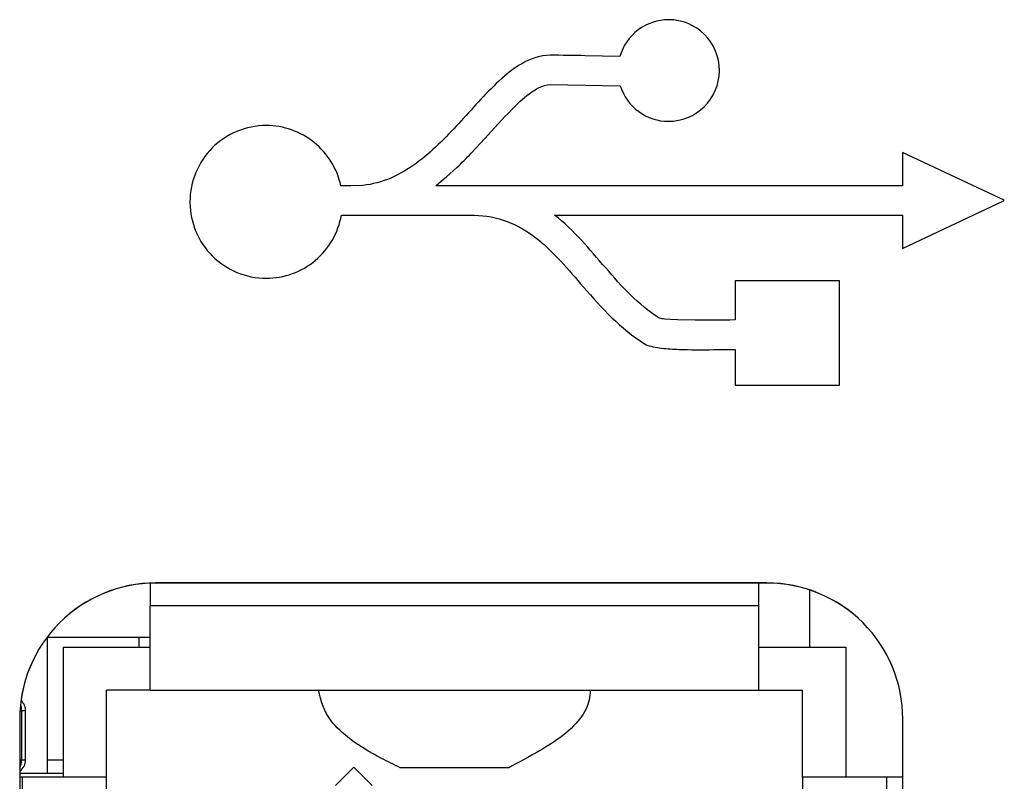
# Model space of a CAD drawing. Units: centimetres. Extents: x -22 to 22, y -2.2 to 2.2.
# Drawn here: x 20.3 to 21, y -0.1 to 0.4 of the extents above; entities that cross this region are included whole.
import ezdxf

# ---------------------------------------------------------------- set-up
doc = ezdxf.new("R2010")
doc.units = ezdxf.units.CM
doc.header["$MEASUREMENT"] = 0
for name, color, linetype in [('Case', 7, 'Continuous'), ('Marking', 7, 'Continuous'), ('Panel', 7, 'Continuous')]:
    doc.layers.add(name, color=color, linetype=linetype)

msp = doc.modelspace()

# ---------------------------------------------------------------- linework, layer by layer
at = {"layer": 'Case', "color": 250, "lineweight": 25}
for points, knots in [([(20.41999, 0.01), (20.39347, 0.01), (20.36804, -0.00054), (20.34928, -0.01929), (20.34928, -0.01929), (20.33053, -0.03804), (20.31999, -0.06348), (20.31999, -0.09)], [0, 0, 0, 0, 0.333333, 0.333333, 0.333333, 0.333333, 1, 1, 1, 1]), ([(20.96999, -0.09), (20.96999, -0.06348), (20.95946, -0.03804), (20.94071, -0.01929), (20.94071, -0.01929), (20.92195, -0.00054), (20.89652, 0.01), (20.86999, 0.01)], [0, 0, 0, 0, 0.333333, 0.333333, 0.333333, 0.333333, 1, 1, 1, 1]), ([(20.6, -0.1258), (20.59537, -0.12352), (20.59074, -0.12125), (20.58639, -0.11896), (20.58639, -0.11896), (20.569, -0.10981), (20.55618, -0.10057), (20.54922, -0.09128), (20.54922, -0.09128), (20.54365, -0.08386), (20.54182, -0.07641), (20.53999, -0.06896)], [0, 0, 0, 0, 0.25, 0.25, 0.25, 0.25, 0.5, 0.5, 0.5, 0.5, 1, 1, 1, 1]), ([(20.73999, -0.06896), (20.7398, -0.07128), (20.7396, -0.07361), (20.7391, -0.07593), (20.7391, -0.07593), (20.73708, -0.08524), (20.73015, -0.09455), (20.71754, -0.10377), (20.71754, -0.10377), (20.70745, -0.11115), (20.69372, -0.11848), (20.68, -0.1258)], [0, 0, 0, 0, 0.25, 0.25, 0.25, 0.25, 0.5, 0.5, 0.5, 0.5, 1, 1, 1, 1])]:
    msp.add_open_spline(points, degree=3, knots=knots, dxfattribs=at)
for points in [[(20.41599, 0.00992), (20.41599, 0.00992), (20.41599, -0.0068), (20.41599, -0.0068)], [(20.87, 0.01), (20.87, 0.01), (20.42, 0.01), (20.42, 0.01)], [(20.86399, -0.0068), (20.86399, -0.0068), (20.86399, 0.01), (20.86399, 0.01)], [(20.90166, -0.037), (20.90166, -0.037), (20.90166, 0.00485), (20.90166, 0.00485)], [(20.86399, -0.0068), (20.86399, -0.0068), (20.41599, -0.0068), (20.41599, -0.0068)], [(20.41599, -0.0688), (20.41599, -0.0688), (20.41599, -0.0068), (20.41599, -0.0068)], [(20.86399, -0.0688), (20.86399, -0.0688), (20.86399, -0.0068), (20.86399, -0.0068)], [(20.41599, -0.03), (20.41599, -0.03), (20.34, -0.03), (20.34, -0.03)], [(20.34029, -0.03), (20.34029, -0.03), (20.34029, -0.13), (20.34029, -0.13)], [(20.408, -0.037), (20.408, -0.037), (20.408, -0.03), (20.408, -0.03)], [(20.352, -0.037), (20.352, -0.037), (20.352, -0.1328), (20.352, -0.1328)], [(20.352, -0.037), (20.352, -0.037), (20.41599, -0.037), (20.41599, -0.037)], [(20.86399, -0.037), (20.86399, -0.037), (20.928, -0.037), (20.928, -0.037)], [(20.928, -0.037), (20.928, -0.037), (20.928, -0.1328), (20.928, -0.1328)], [(20.41599, -0.0688), (20.41599, -0.0688), (20.38379, -0.0688), (20.38379, -0.0688)], [(20.38379, -0.1328), (20.38379, -0.1328), (20.38379, -0.0688), (20.38379, -0.0688)], [(20.41599, -0.0688), (20.41599, -0.0688), (20.86399, -0.0688), (20.86399, -0.0688)], [(20.53999, -0.06896), (20.53999, -0.06896), (20.53999, -0.0688), (20.53999, -0.0688)], [(20.73999, -0.06896), (20.73999, -0.06896), (20.53999, -0.06896), (20.53999, -0.06896)], [(20.73999, -0.06896), (20.73999, -0.06896), (20.73999, -0.0688), (20.73999, -0.0688)], [(20.86399, -0.0688), (20.86399, -0.0688), (20.89619, -0.0688), (20.89619, -0.0688)], [(20.89619, -0.1328), (20.89619, -0.1328), (20.89619, -0.0688), (20.89619, -0.0688)], [(20.32145, -0.084), (20.32146, -0.08236), (20.32116, -0.08073), (20.32058, -0.0792)], [(20.32438, -0.084), (20.32438, -0.0811), (20.32312, -0.07834), (20.32092, -0.07644)], [(20.32145, -0.084), (20.32145, -0.084), (20.32018, -0.084), (20.32018, -0.084)], [(20.32145, -0.12), (20.32145, -0.12), (20.32145, -0.084), (20.32145, -0.084)], [(20.32438, -0.084), (20.32438, -0.084), (20.32145, -0.084), (20.32145, -0.084)], [(20.32438, -0.12), (20.32438, -0.12), (20.32438, -0.084), (20.32438, -0.084)], [(20.32, -0.09), (20.32, -0.09), (20.32, -1.29), (20.32, -1.29)], [(20.97, -1.29), (20.97, -1.29), (20.97, -0.09), (20.97, -0.09)], [(20.31999, -0.12828), (20.32274, -0.12641), (20.32438, -0.12332), (20.32438, -0.12)], [(20.32, -0.12608), (20.32098, -0.1242), (20.32148, -0.12212), (20.32145, -0.12)], [(20.32, -0.12), (20.32, -0.12), (20.32145, -0.12), (20.32145, -0.12)], [(20.32145, -0.12), (20.32145, -0.12), (20.32438, -0.12), (20.32438, -0.12)], [(20.34029, -0.12), (20.34029, -0.12), (20.352, -0.12), (20.352, -0.12)], [(20.352, -0.13), (20.352, -0.13), (20.32, -0.13), (20.32, -0.13)], [(20.566, -0.1253), (20.566, -0.1253), (20.55249, -0.1388), (20.55249, -0.1388)], [(20.566, -0.1253), (20.566, -0.1253), (20.57949, -0.1388), (20.57949, -0.1388)], [(20.68, -0.1258), (20.68, -0.1258), (20.6, -0.1258), (20.6, -0.1258)], [(20.3218, -0.1328), (20.3218, -0.1328), (20.32, -0.1328), (20.32, -0.1328)], [(20.3218, -0.1328), (20.3218, -0.1328), (20.3218, -1.2548), (20.3218, -1.2548)], [(20.38379, -0.1328), (20.38379, -0.1328), (20.3218, -0.1328), (20.3218, -0.1328)], [(20.38379, -1.2548), (20.38379, -1.2548), (20.38379, -0.1328), (20.38379, -0.1328)], [(20.89619, -0.1328), (20.89619, -0.1328), (20.89619, -1.2548), (20.89619, -1.2548)], [(20.9582, -0.1328), (20.9582, -0.1328), (20.89619, -0.1328), (20.89619, -0.1328)], [(20.9582, -1.2548), (20.9582, -1.2548), (20.9582, -0.1328), (20.9582, -0.1328)], [(20.97, -0.1328), (20.97, -0.1328), (20.9582, -0.1328), (20.9582, -0.1328)]]:
    msp.add_open_spline(points, degree=3, dxfattribs=at)
at = {"layer": 'Marking', "color": 250}
msp.add_open_spline([(20.7752, 0.41695), (20.78164, 0.42183), (20.78955, 0.4245), (20.79767, 0.4245), (20.79767, 0.4245), (20.80754, 0.4245), (20.8172, 0.42042), (20.82408, 0.41353), (20.82408, 0.41353), (20.83098, 0.40662), (20.83505, 0.39699), (20.83505, 0.38713), (20.83505, 0.38713), (20.83505, 0.38695), (20.83505, 0.38678), (20.83504, 0.38654), (20.83504, 0.38654), (20.83489, 0.37677), (20.83075, 0.36727), (20.82387, 0.36049), (20.82387, 0.36049), (20.81699, 0.35372), (20.80745, 0.34974), (20.79768, 0.34974), (20.79768, 0.34974), (20.78975, 0.34974), (20.78197, 0.35231), (20.77562, 0.35696), (20.77562, 0.35696), (20.76928, 0.36162), (20.76449, 0.3682), (20.76208, 0.37574), (20.76208, 0.37574), (20.76208, 0.37574), (20.73633, 0.37637), (20.73633, 0.37637), (20.73633, 0.37637), (20.73633, 0.37637), (20.72344, 0.37663), (20.72344, 0.37663), (20.72344, 0.37663), (20.72344, 0.37663), (20.71055, 0.37674), (20.71055, 0.37674), (20.71055, 0.37674), (20.70764, 0.37674), (20.70486, 0.37578), (20.7023, 0.37455), (20.7023, 0.37455), (20.69972, 0.3733), (20.69732, 0.37171), (20.69502, 0.36999), (20.69502, 0.36999), (20.69042, 0.36656), (20.68628, 0.36256), (20.68226, 0.35847), (20.68226, 0.35847), (20.67543, 0.35154), (20.66894, 0.34427), (20.6624, 0.33708), (20.6624, 0.33708), (20.6624, 0.33708), (20.65229, 0.32621), (20.65229, 0.32621), (20.65229, 0.32621), (20.64888, 0.32264), (20.64538, 0.31913), (20.64178, 0.31574), (20.64178, 0.31574), (20.64178, 0.31574), (20.63424, 0.30892), (20.63424, 0.30892), (20.63424, 0.30892), (20.63424, 0.30892), (20.63032, 0.3056), (20.63032, 0.3056), (20.63032, 0.3056), (20.63032, 0.3056), (20.62631, 0.30238), (20.62631, 0.30238), (20.62631, 0.30238), (20.62631, 0.30238), (20.96968, 0.30238), (20.96968, 0.30238), (20.96968, 0.30238), (20.96968, 0.30238), (20.96968, 0.32618), (20.96968, 0.32618), (20.96968, 0.32618), (20.96968, 0.32618), (20.96968, 0.3267), (20.96968, 0.3267), (20.96968, 0.3267), (20.96968, 0.3267), (21.04472, 0.29162), (21.04472, 0.29162), (21.04472, 0.29162), (21.04472, 0.29162), (21.04417, 0.29136), (21.04417, 0.29136), (21.04417, 0.29136), (21.04417, 0.29136), (20.96968, 0.25624), (20.96968, 0.25624), (20.96968, 0.25624), (20.96968, 0.25624), (20.96968, 0.28078), (20.96968, 0.28078), (20.96968, 0.28078), (20.96968, 0.28078), (20.71358, 0.28077), (20.71358, 0.28077), (20.71358, 0.28077), (20.72795, 0.26959), (20.73948, 0.25562), (20.7513, 0.24194), (20.7513, 0.24194), (20.76312, 0.22826), (20.77536, 0.21476), (20.79059, 0.2049), (20.79059, 0.2049), (20.79194, 0.20454), (20.79334, 0.20438), (20.79474, 0.20424), (20.79474, 0.20424), (20.79474, 0.20424), (20.7989, 0.20391), (20.7989, 0.20391), (20.7989, 0.20391), (20.7989, 0.20391), (20.80425, 0.20368), (20.80425, 0.20368), (20.80425, 0.20368), (20.80425, 0.20368), (20.81727, 0.20336), (20.81727, 0.20336), (20.81727, 0.20336), (20.81727, 0.20336), (20.82384, 0.20334), (20.82384, 0.20334), (20.82384, 0.20334), (20.82384, 0.20334), (20.8304, 0.20337), (20.8304, 0.20337), (20.8304, 0.20337), (20.8304, 0.20337), (20.83852, 0.20346), (20.83852, 0.20346), (20.83852, 0.20346), (20.83852, 0.20346), (20.84259, 0.20352), (20.84259, 0.20352), (20.84259, 0.20352), (20.84259, 0.20352), (20.84665, 0.2036), (20.84665, 0.2036), (20.84665, 0.2036), (20.84665, 0.2036), (20.84665, 0.2319), (20.84665, 0.2319), (20.84665, 0.2319), (20.84665, 0.2319), (20.84666, 0.23243), (20.84666, 0.23243), (20.84666, 0.23243), (20.84666, 0.23243), (20.92336, 0.23243), (20.92336, 0.23243), (20.92336, 0.23243), (20.92336, 0.23243), (20.92336, 0.23191), (20.92336, 0.23191), (20.92336, 0.23191), (20.92336, 0.23191), (20.92337, 0.15552), (20.92337, 0.15552), (20.92337, 0.15552), (20.92337, 0.15552), (20.84666, 0.15552), (20.84666, 0.15552), (20.84666, 0.15552), (20.84666, 0.15552), (20.84666, 0.18199), (20.84666, 0.18199), (20.84666, 0.18199), (20.84666, 0.18199), (20.8386, 0.18186), (20.8386, 0.18186), (20.8386, 0.18186), (20.8386, 0.18186), (20.83458, 0.1818), (20.83458, 0.1818), (20.83458, 0.1818), (20.83458, 0.1818), (20.83056, 0.18177), (20.83056, 0.18177), (20.83056, 0.18177), (20.82209, 0.18171), (20.81363, 0.1816), (20.80517, 0.18193), (20.80517, 0.18193), (20.80094, 0.1821), (20.79673, 0.18236), (20.79251, 0.18286), (20.79251, 0.18286), (20.79042, 0.18311), (20.78831, 0.18342), (20.78626, 0.18386), (20.78626, 0.18386), (20.7842, 0.1843), (20.78216, 0.18479), (20.78026, 0.18588), (20.78026, 0.18588), (20.78026, 0.18588), (20.78005, 0.186), (20.78005, 0.186), (20.78005, 0.186), (20.78005, 0.186), (20.77984, 0.18613), (20.77984, 0.18613), (20.77984, 0.18613), (20.76248, 0.19714), (20.74837, 0.2123), (20.73495, 0.22782), (20.73495, 0.22782), (20.72944, 0.2342), (20.72402, 0.24066), (20.7183, 0.24684), (20.7183, 0.24684), (20.71515, 0.25024), (20.7119, 0.25356), (20.7085, 0.25672), (20.7085, 0.25672), (20.70511, 0.25989), (20.70154, 0.2629), (20.69778, 0.26564), (20.69778, 0.26564), (20.69108, 0.27052), (20.68386, 0.27444), (20.67596, 0.27703), (20.67596, 0.27703), (20.66806, 0.27963), (20.65977, 0.28077), (20.65146, 0.28078), (20.65146, 0.28078), (20.65146, 0.28078), (20.5568, 0.28078), (20.5568, 0.28078), (20.5568, 0.28078), (20.55454, 0.26776), (20.54766, 0.25592), (20.53759, 0.24744), (20.53759, 0.24744), (20.52753, 0.23898), (20.51467, 0.23427), (20.50146, 0.23427), (20.50146, 0.23427), (20.48662, 0.23427), (20.47209, 0.24038), (20.46173, 0.25075), (20.46173, 0.25075), (20.45149, 0.26099), (20.44543, 0.27528), (20.44529, 0.28993), (20.44529, 0.28993), (20.44529, 0.2901), (20.44529, 0.29028), (20.44529, 0.29045), (20.44529, 0.29045), (20.44529, 0.30529), (20.45139, 0.31983), (20.46175, 0.33019), (20.46175, 0.33019), (20.47212, 0.34055), (20.48663, 0.34663), (20.50146, 0.34663), (20.50146, 0.34663), (20.51429, 0.34663), (20.52674, 0.34224), (20.53671, 0.33419), (20.53671, 0.33419), (20.54668, 0.32614), (20.55365, 0.31492), (20.55636, 0.30238), (20.55636, 0.30238), (20.55636, 0.30238), (20.56385, 0.30238), (20.56385, 0.30238), (20.56385, 0.30238), (20.56385, 0.30238), (20.57248, 0.30261), (20.57248, 0.30261), (20.57248, 0.30261), (20.58692, 0.30398), (20.60015, 0.3103), (20.61171, 0.31871), (20.61171, 0.31871), (20.62327, 0.32713), (20.63338, 0.3375), (20.64313, 0.34806), (20.64313, 0.34806), (20.65288, 0.35863), (20.66222, 0.36959), (20.67278, 0.37935), (20.67278, 0.37935), (20.67806, 0.38423), (20.68372, 0.38885), (20.68998, 0.39239), (20.68998, 0.39239), (20.69623, 0.39592), (20.70324, 0.39834), (20.71054, 0.39835), (20.71054, 0.39835), (20.71907, 0.39835), (20.7276, 0.39818), (20.73613, 0.39798), (20.73613, 0.39798), (20.73613, 0.39798), (20.74894, 0.39766), (20.74894, 0.39766), (20.74894, 0.39766), (20.74894, 0.39766), (20.76173, 0.39736), (20.76173, 0.39736), (20.76173, 0.39736), (20.76397, 0.40517), (20.76874, 0.41206), (20.7752, 0.41695)], degree=3, knots=[0, 0, 0, 0, 0.012048, 0.012048, 0.012048, 0.012048, 0.024096, 0.024096, 0.024096, 0.024096, 0.036145, 0.036145, 0.036145, 0.036145, 0.048193, 0.048193, 0.048193, 0.048193, 0.060241, 0.060241, 0.060241, 0.060241, 0.072289, 0.072289, 0.072289, 0.072289, 0.084337, 0.084337, 0.084337, 0.084337, 0.096386, 0.096386, 0.096386, 0.096386, 0.108434, 0.108434, 0.108434, 0.108434, 0.120482, 0.120482, 0.120482, 0.120482, 0.13253, 0.13253, 0.13253, 0.13253, 0.144578, 0.144578, 0.144578, 0.144578, 0.156627, 0.156627, 0.156627, 0.156627, 0.168675, 0.168675, 0.168675, 0.168675, 0.180723, 0.180723, 0.180723, 0.180723, 0.192771, 0.192771, 0.192771, 0.192771, 0.204819, 0.204819, 0.204819, 0.204819, 0.216867, 0.216867, 0.216867, 0.216867, 0.228916, 0.228916, 0.228916, 0.228916, 0.240964, 0.240964, 0.240964, 0.240964, 0.253012, 0.253012, 0.253012, 0.253012, 0.26506, 0.26506, 0.26506, 0.26506, 0.277108, 0.277108, 0.277108, 0.277108, 0.289157, 0.289157, 0.289157, 0.289157, 0.301205, 0.301205, 0.301205, 0.301205, 0.313253, 0.313253, 0.313253, 0.313253, 0.325301, 0.325301, 0.325301, 0.325301, 0.337349, 0.337349, 0.337349, 0.337349, 0.349398, 0.349398, 0.349398, 0.349398, 0.361446, 0.361446, 0.361446, 0.361446, 0.373494, 0.373494, 0.373494, 0.373494, 0.385542, 0.385542, 0.385542, 0.385542, 0.39759, 0.39759, 0.39759, 0.39759, 0.409639, 0.409639, 0.409639, 0.409639, 0.421687, 0.421687, 0.421687, 0.421687, 0.433735, 0.433735, 0.433735, 0.433735, 0.445783, 0.445783, 0.445783, 0.445783, 0.457831, 0.457831, 0.457831, 0.457831, 0.46988, 0.46988, 0.46988, 0.46988, 0.481928, 0.481928, 0.481928, 0.481928, 0.493976, 0.493976, 0.493976, 0.493976, 0.506024, 0.506024, 0.506024, 0.506024, 0.518072, 0.518072, 0.518072, 0.518072, 0.53012, 0.53012, 0.53012, 0.53012, 0.542169, 0.542169, 0.542169, 0.542169, 0.554217, 0.554217, 0.554217, 0.554217, 0.566265, 0.566265, 0.566265, 0.566265, 0.578313, 0.578313, 0.578313, 0.578313, 0.590361, 0.590361, 0.590361, 0.590361, 0.60241, 0.60241, 0.60241, 0.60241, 0.614458, 0.614458, 0.614458, 0.614458, 0.626506, 0.626506, 0.626506, 0.626506, 0.638554, 0.638554, 0.638554, 0.638554, 0.650602, 0.650602, 0.650602, 0.650602, 0.662651, 0.662651, 0.662651, 0.662651, 0.674699, 0.674699, 0.674699, 0.674699, 0.686747, 0.686747, 0.686747, 0.686747, 0.698795, 0.698795, 0.698795, 0.698795, 0.710843, 0.710843, 0.710843, 0.710843, 0.722892, 0.722892, 0.722892, 0.722892, 0.73494, 0.73494, 0.73494, 0.73494, 0.746988, 0.746988, 0.746988, 0.746988, 0.759036, 0.759036, 0.759036, 0.759036, 0.771084, 0.771084, 0.771084, 0.771084, 0.783133, 0.783133, 0.783133, 0.783133, 0.795181, 0.795181, 0.795181, 0.795181, 0.807229, 0.807229, 0.807229, 0.807229, 0.819277, 0.819277, 0.819277, 0.819277, 0.831325, 0.831325, 0.831325, 0.831325, 0.843373, 0.843373, 0.843373, 0.843373, 0.855422, 0.855422, 0.855422, 0.855422, 0.86747, 0.86747, 0.86747, 0.86747, 0.879518, 0.879518, 0.879518, 0.879518, 0.891566, 0.891566, 0.891566, 0.891566, 0.903614, 0.903614, 0.903614, 0.903614, 0.915663, 0.915663, 0.915663, 0.915663, 0.927711, 0.927711, 0.927711, 0.927711, 0.939759, 0.939759, 0.939759, 0.939759, 0.951807, 0.951807, 0.951807, 0.951807, 0.963855, 0.963855, 0.963855, 0.963855, 0.975904, 0.975904, 0.975904, 0.975904, 1, 1, 1, 1], dxfattribs=at)
at = {"layer": 'Panel', "color": 250, "lineweight": 25}
for points in [[(20.42, 0.01009), (20.39348, 0.01009), (20.36804, -0.00044), (20.34929, -0.0192), (20.34929, -0.0192), (20.33054, -0.03795), (20.32, -0.06339), (20.32, -0.08991)], [(20.97, -0.08991), (20.97, -0.06339), (20.95946, -0.03795), (20.94071, -0.0192), (20.94071, -0.0192), (20.92196, -0.00044), (20.89652, 0.01009), (20.87, 0.01009)]]:
    msp.add_open_spline(points, degree=3, knots=[0, 0, 0, 0, 0.333333, 0.333333, 0.333333, 0.333333, 1, 1, 1, 1], dxfattribs=at)
for points in [[(20.87, 0.01009), (20.87, 0.01009), (20.42, 0.01009), (20.42, 0.01009)], [(20.32, -0.08991), (20.32, -0.08991), (20.32, -1.28991), (20.32, -1.28991)], [(20.97, -1.28991), (20.97, -1.28991), (20.97, -0.08991), (20.97, -0.08991)]]:
    msp.add_open_spline(points, degree=3, dxfattribs=at)

doc.saveas('drawing.dxf')
